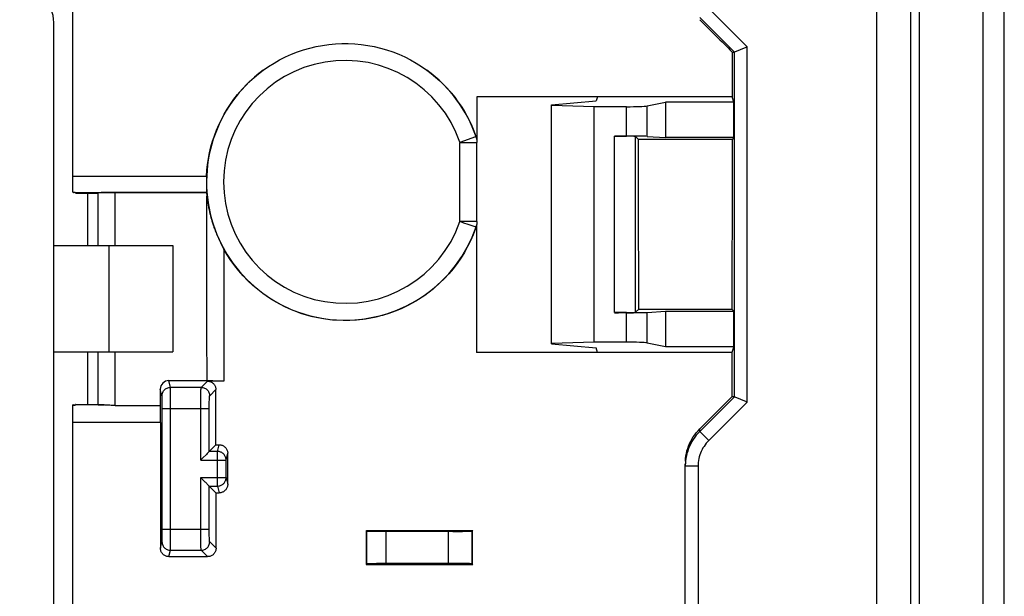
# Model space of a CAD drawing. Units: millimetres. Extents: x 113.2 to 203.2, y 56.8 to 146.8.
# Drawn here: x 180 to 203.2, y 110.1 to 123.6 of the extents above; entities that cross this region are included whole.
import ezdxf

# ---------------------------------------------------------------- set-up
doc = ezdxf.new("R2010")
doc.units = ezdxf.units.MM
doc.header["$LTSCALE"] = 16.335
doc.layers.get('0').update_dxf_attribs({"linetype": 'CONTINUOUS'})
for name, color, linetype in [('DRAFT', 7, 'CONTINUOUS'), ('RACCORDO', 7, 'CONTINUOUS'), ('SMUSSO', 7, 'CONTINUOUS')]:
    doc.layers.add(name, color=color, linetype=linetype)

msp = doc.modelspace()

# ---------------------------------------------------------------- linework, layer by layer
at = {"color": 7, "linetype": 'CONTINUOUS'}
for p, q in [((203.186, 58.422), (203.186, 145.222)), ((202.686, 58.704), (202.686, 144.939)), ((180.836, 80.072), (180.836, 123.572)), ((181.636, 118.322), (181.636, 119.559)), ((180.836, 118.322), (183.636, 118.322)), ((183.636, 118.322), (183.636, 115.822)), ((180.836, 115.822), (183.636, 115.822)), ((181.636, 114.587), (181.636, 115.822))]:
    msp.add_line(p, q, dxfattribs=at)
at = {"color": 253, "linetype": 'CONTINUOUS'}
msp.add_line((182.136, 115.822), (182.136, 118.322), dxfattribs=at)
at = {"color": 7, "linetype": 'CONTINUOUS'}
msp.add_arc((180.036, 123.572), 0.8, 0, 90, dxfattribs=at)
at = {"layer": 'DRAFT', "color": 7, "linetype": 'CONTINUOUS'}
for p, q in [((201.186, 124.19), (201.186, 105.674)), ((196.785, 121.823), (190.786, 121.821)), ((193.618, 121.823), (193.586, 121.727)), ((196.828, 121.696), (196.785, 121.823)), ((192.536, 121.632), (193.586, 121.727)), ((192.536, 116.011), (192.536, 121.632)), ((193.543, 121.591), (192.536, 121.621)), ((193.543, 116.052), (193.543, 121.591)), ((196.828, 121.696), (195.222, 121.696)), ((195.222, 121.696), (195.222, 120.863)), ((196.828, 120.863), (196.828, 121.696)), ((196.828, 120.863), (195.222, 120.863)), ((196.828, 120.863), (196.785, 120.82)), ((196.785, 120.82), (194.587, 120.82)), ((181.356, 119.559), (181.873, 119.559)), ((194.59, 116.825), (196.782, 116.825)), ((195.222, 116.78), (196.828, 116.78)), ((195.222, 116.78), (195.222, 115.947)), ((196.828, 116.78), (196.782, 116.825)), ((196.828, 115.947), (196.828, 116.78)), ((193.543, 116.052), (192.536, 116.022)), ((192.536, 116.011), (193.586, 115.916)), ((196.781, 115.808), (190.774, 115.81)), ((193.622, 115.808), (193.586, 115.916)), ((195.222, 115.947), (196.828, 115.947)), ((196.828, 115.947), (196.781, 115.808)), ((181.356, 114.587), (181.87, 114.587)), ((188.186, 111.622), (190.686, 111.622)), ((188.185, 110.821), (190.686, 110.821))]:
    msp.add_line(p, q, dxfattribs=at)
msp.add_arc((187.686, 119.822), 3.267, 184.3881, 185.925, dxfattribs=at)
for centre, major_axis, start_param, end_param in [((186.804, 101.822), (0, 446.3), -1.537172, -1.528214), ((204.568, 101.822), (0, 446.3), 1.528214, 1.537172), ((189.678, 101.822), (0, 447.5), 1.531149, 1.533916), ((189.678, 101.822), (0, 447.5), 1.539506, 1.542266), ((195.974, 101.822), (0, 446.3), 1.548836, 1.55063), ((182.897, 101.822), (0, 446.3), -1.55063, -1.548836)]:
    msp.add_ellipse(centre, major_axis=major_axis, ratio=0.017455, start_param=start_param, end_param=end_param, dxfattribs=at)
at = {"layer": 'RACCORDO', "color": 7, "linetype": 'CONTINUOUS'}
for p, q in [((200.986, 105.674), (200.986, 144.487)), ((200.186, 105.498), (200.186, 143.687)), ((181.286, 119.581), (181.286, 124.622)), ((196.852, 122.882), (197.115, 122.991)), ((197.115, 122.991), (197.14, 123.001)), ((196.786, 122.877), (196.84, 122.877)), ((194.302, 121.591), (193.543, 121.591)), ((194.785, 121.61), (195.222, 121.696)), ((190.774, 120.851), (190.771, 120.866)), ((190.774, 120.851), (190.777, 120.84)), ((194.018, 120.898), (194.302, 120.898)), ((194.517, 120.89), (194.587, 120.82)), ((194.785, 120.892), (195.222, 120.863)), ((190.781, 120.817), (190.783, 120.806)), ((190.787, 120.76), (190.787, 120.752)), ((190.787, 118.891), (190.787, 120.752)), ((181.286, 119.569), (181.286, 119.575)), ((181.286, 119.569), (181.286, 119.569)), ((181.286, 119.561), (181.286, 119.561)), ((181.296, 119.576), (181.3, 119.575)), ((181.306, 119.575), (181.3, 119.575)), ((181.341, 119.573), (181.334, 119.573)), ((181.341, 119.573), (181.349, 119.573)), ((181.355, 119.573), (181.356, 119.573)), ((181.355, 119.565), (181.356, 119.565)), ((181.879, 119.565), (181.873, 119.559)), ((184.428, 119.572), (182.279, 119.572)), ((184.428, 119.659), (184.43, 119.613)), ((184.428, 119.572), (184.43, 119.573)), ((184.436, 119.484), (184.437, 119.484)), ((184.437, 116.264), (184.436, 119.484)), ((184.438, 119.477), (184.444, 119.434)), ((184.444, 119.434), (184.447, 119.413)), ((184.447, 119.413), (184.45, 119.39)), ((184.45, 119.39), (184.452, 119.374)), ((184.452, 119.374), (184.455, 119.356)), ((184.455, 119.356), (184.458, 119.337)), ((184.458, 119.337), (184.461, 119.317)), ((184.461, 119.317), (184.465, 119.296)), ((184.465, 119.296), (184.469, 119.273)), ((184.469, 119.273), (184.473, 119.249)), ((184.473, 119.249), (184.478, 119.223)), ((184.478, 119.223), (184.483, 119.197)), ((184.483, 119.197), (184.489, 119.169)), ((190.766, 118.759), (190.769, 118.771)), ((190.769, 118.771), (190.774, 118.792)), ((190.763, 118.747), (190.755, 118.724)), ((190.766, 118.759), (190.763, 118.747)), ((194.302, 116.745), (194.018, 116.745)), ((194.517, 116.753), (194.59, 116.825)), ((194.785, 116.751), (195.222, 116.78)), ((184.441, 115.146), (184.437, 116.264)), ((194.302, 116.052), (193.543, 116.052)), ((194.785, 116.033), (195.222, 115.947)), ((183.542, 115.146), (184.441, 115.146)), ((184.835, 115.135), (184.449, 115.135)), ((184.713, 115.135), (184.656, 115.136)), ((184.773, 115.135), (184.713, 115.135)), ((183.342, 114.946), (183.342, 114.561)), ((196.84, 114.767), (196.781, 114.767)), ((196.852, 114.761), (197.115, 114.653)), ((197.115, 114.653), (197.14, 114.642)), ((181.286, 114.567), (181.286, 114.577)), ((181.286, 89.083), (181.286, 114.56)), ((181.296, 114.577), (181.341, 114.576)), ((181.334, 114.572), (181.341, 114.572)), ((181.355, 114.573), (181.341, 114.572)), ((181.354, 114.573), (181.353, 114.573)), ((181.879, 114.578), (181.87, 114.587)), ((182.279, 114.561), (183.342, 114.561)), ((183.384, 111.654), (183.384, 114.489)), ((184.65, 113.636), (184.492, 113.478)), ((184.65, 113.636), (184.727, 113.636)), ((184.305, 113.291), (184.293, 113.278)), ((184.342, 113.327), (184.305, 113.291)), ((184.424, 113.41), (184.342, 113.327)), ((184.887, 112.865), (184.887, 113.278)), ((195.687, 113.252), (195.686, 113.132)), ((195.686, 90.452), (195.686, 113.192)), ((184.293, 112.865), (184.317, 112.84)), ((184.317, 112.84), (184.329, 112.828)), ((184.651, 112.506), (184.492, 112.665)), ((184.651, 112.506), (184.727, 112.506)), ((188.197, 111.61), (188.186, 111.622)), ((188.319, 111.604), (188.367, 111.604)), ((188.367, 111.604), (188.452, 111.603)), ((188.452, 111.603), (188.548, 111.602)), ((188.548, 111.602), (190.222, 111.599)), ((190.222, 111.599), (190.355, 111.599)), ((190.355, 111.599), (190.447, 111.6)), ((190.447, 111.6), (190.528, 111.601)), ((190.528, 111.601), (190.573, 111.602)), ((190.573, 111.602), (190.61, 111.603)), ((190.672, 111.607), (190.686, 111.622)), ((183.544, 111.005), (184.453, 111.005)), ((188.197, 110.833), (188.185, 110.821)), ((188.297, 110.838), (188.259, 110.837)), ((188.342, 110.839), (188.297, 110.838)), ((188.422, 110.84), (188.342, 110.839)), ((188.515, 110.841), (188.422, 110.84)), ((188.65, 110.841), (188.515, 110.841)), ((190.187, 110.844), (188.65, 110.841)), ((190.322, 110.844), (190.187, 110.844)), ((190.417, 110.843), (190.322, 110.844)), ((190.502, 110.842), (190.417, 110.843)), ((190.551, 110.841), (190.502, 110.842)), ((190.672, 110.836), (190.686, 110.821))]:
    msp.add_line(p, q, dxfattribs=at)
at = {"layer": 'RACCORDO', "color": 253, "linetype": 'CONTINUOUS'}
for p, q in [((196.238, 123.903), (197.14, 123.001)), ((196.025, 123.691), (196.84, 122.877)), ((197.14, 114.642), (197.14, 123.001)), ((196.84, 114.767), (196.84, 122.877)), ((194.302, 120.898), (194.302, 121.591)), ((194.785, 120.892), (194.785, 121.61)), ((190.754, 120.879), (190.387, 120.752)), ((190.765, 120.883), (190.761, 120.899)), ((194.018, 116.745), (194.018, 120.898)), ((194.517, 116.753), (194.517, 120.89)), ((190.387, 120.752), (190.787, 120.752)), ((190.387, 118.89), (190.387, 120.752)), ((181.286, 119.957), (184.43, 119.957)), ((181.334, 119.573), (184.43, 119.573)), ((181.879, 118.322), (181.879, 119.565)), ((182.279, 118.322), (182.279, 119.572)), ((190.787, 118.891), (190.387, 118.891)), ((190.574, 118.826), (190.737, 118.77)), ((190.758, 118.737), (190.765, 118.76)), ((190.755, 118.724), (190.758, 118.737)), ((184.836, 118.238), (184.835, 115.135)), ((194.302, 116.052), (194.302, 116.745)), ((194.785, 116.033), (194.785, 116.751)), ((181.879, 114.578), (181.879, 115.822)), ((182.279, 114.561), (182.279, 115.822)), ((183.581, 114.988), (183.542, 115.146)), ((184.303, 114.988), (184.449, 115.135)), ((183.381, 114.789), (183.342, 114.946)), ((184.303, 114.988), (183.581, 114.988)), ((183.582, 114.949), (183.582, 114.973)), ((183.583, 114.896), (183.582, 114.949)), ((183.584, 114.701), (183.583, 114.896)), ((184.295, 114.795), (184.296, 114.849)), ((184.503, 114.789), (184.649, 114.935)), ((183.383, 114.756), (183.382, 114.773)), ((183.383, 114.719), (183.383, 114.756)), ((183.384, 114.654), (183.383, 114.719)), ((183.384, 114.532), (183.384, 114.654)), ((183.584, 111.476), (183.584, 114.701)), ((184.293, 114.598), (184.294, 114.701)), ((184.293, 113.278), (184.293, 114.598)), ((184.294, 114.701), (184.295, 114.795)), ((184.493, 114.616), (184.494, 114.654)), ((184.493, 114.575), (184.493, 114.616)), ((196.84, 114.767), (196.025, 113.952)), ((197.14, 114.642), (196.238, 113.74)), ((181.3, 114.567), (181.3, 114.577)), ((182.023, 114.573), (181.353, 114.573)), ((183.384, 114.489), (183.384, 114.532)), ((183.384, 114.489), (184.492, 114.489)), ((184.492, 113.478), (184.493, 114.533)), ((184.493, 114.533), (184.493, 114.575)), ((183.345, 114.162), (181.286, 114.162)), ((196.025, 113.952), (196.025, 114.011)), ((196.238, 113.74), (196.025, 113.952)), ((184.687, 113.478), (184.492, 113.478)), ((184.687, 113.478), (184.727, 113.636)), ((184.687, 112.665), (184.687, 113.478)), ((184.887, 113.278), (184.927, 113.436)), ((184.293, 113.278), (184.887, 113.278)), ((195.986, 113.132), (195.686, 113.132)), ((195.986, 113.132), (195.986, 105.498)), ((184.293, 112.865), (184.887, 112.865)), ((184.293, 111.546), (184.293, 112.865)), ((184.887, 112.865), (184.927, 112.706)), ((184.492, 112.665), (184.687, 112.665)), ((184.493, 111.611), (184.492, 112.665)), ((184.687, 112.665), (184.727, 112.506)), ((183.384, 111.654), (184.492, 111.654)), ((183.384, 111.508), (183.384, 111.654)), ((184.493, 111.568), (184.493, 111.611)), ((188.197, 110.833), (188.197, 111.61)), ((188.65, 110.841), (188.65, 111.601)), ((190.119, 110.844), (190.119, 111.599)), ((190.672, 110.836), (190.672, 111.607)), ((183.344, 111.205), (183.381, 111.355)), ((183.383, 111.438), (183.384, 111.508)), ((183.383, 111.398), (183.383, 111.438)), ((183.583, 111.27), (183.584, 111.476)), ((184.294, 111.442), (184.293, 111.546)), ((184.295, 111.349), (184.294, 111.442)), ((184.493, 111.527), (184.493, 111.568)), ((184.494, 111.489), (184.493, 111.527)), ((184.495, 111.454), (184.494, 111.489)), ((184.652, 111.205), (184.503, 111.355)), ((183.544, 111.005), (183.581, 111.155)), ((183.581, 111.155), (184.303, 111.155)), ((183.583, 111.209), (183.583, 111.27)), ((184.296, 111.294), (184.295, 111.349)), ((184.297, 111.247), (184.296, 111.294)), ((184.453, 111.005), (184.303, 111.155))]:
    msp.add_line(p, q, dxfattribs=at)
at = {"layer": 'RACCORDO', "color": 7, "linetype": 'CONTINUOUS'}
for points in [[(185.762, 122.45), (185.887, 122.537), (186.016, 122.618), (186.148, 122.692), (186.284, 122.761), (186.423, 122.823), (186.564, 122.878), (186.709, 122.927), (186.855, 122.97), (187.004, 123.005), (187.154, 123.033), (187.305, 123.055), (187.457, 123.069), (187.609, 123.076), (187.762, 123.076), (187.915, 123.069), (188.066, 123.055), (188.218, 123.033), (188.368, 123.005), (188.516, 122.97), (188.663, 122.927), (188.807, 122.878), (188.949, 122.823), (189.088, 122.761), (189.224, 122.692), (189.355, 122.618), (189.484, 122.537), (189.609, 122.45)], [(196.84, 122.877), (196.842, 122.877), (196.846, 122.879), (196.852, 122.882)], [(184.43, 119.957), (184.439, 120.096), (184.453, 120.234), (184.474, 120.372), (184.5, 120.508), (184.533, 120.643), (184.571, 120.777), (184.615, 120.909), (184.664, 121.04), (184.719, 121.168), (184.779, 121.293), (184.845, 121.416), (184.916, 121.536), (184.992, 121.653), (185.072, 121.766), (185.158, 121.876), (185.248, 121.982), (185.343, 122.085), (185.442, 122.183), (185.545, 122.276), (185.652, 122.365), (185.762, 122.45)], [(189.609, 122.45), (189.713, 122.37), (189.814, 122.287), (189.911, 122.2), (190.005, 122.109), (190.095, 122.014), (190.181, 121.915), (190.263, 121.814), (190.341, 121.709), (190.414, 121.601), (190.484, 121.49), (190.549, 121.376), (190.609, 121.26), (190.664, 121.142), (190.715, 121.021), (190.761, 120.899)], [(190.761, 120.899), (190.768, 120.876), (190.771, 120.866)], [(190.777, 120.84), (190.779, 120.829), (190.781, 120.817)], [(190.783, 120.806), (190.785, 120.794), (190.786, 120.783)], [(190.786, 120.783), (190.786, 120.771), (190.787, 120.76)], [(184.43, 119.957), (184.429, 119.928), (184.428, 119.9), (184.427, 119.872), (184.427, 119.845), (184.426, 119.818), (184.426, 119.792), (184.426, 119.767), (184.427, 119.72)], [(184.427, 119.72), (184.427, 119.698), (184.428, 119.659)], [(181.286, 119.581), (181.286, 119.579), (181.287, 119.578), (181.29, 119.577), (181.292, 119.577), (181.296, 119.576)], [(181.3, 119.569), (181.296, 119.569), (181.292, 119.569), (181.29, 119.569), (181.287, 119.569), (181.286, 119.569)], [(181.334, 119.573), (181.328, 119.574), (181.322, 119.574), (181.317, 119.574), (181.311, 119.574), (181.306, 119.575)], [(181.349, 119.573), (181.352, 119.573), (181.354, 119.573), (181.355, 119.573)], [(181.349, 119.565), (181.352, 119.565), (181.354, 119.565), (181.355, 119.565)], [(184.43, 119.613), (184.43, 119.592), (184.43, 119.584), (184.43, 119.579), (184.43, 119.575), (184.43, 119.573)], [(184.437, 119.484), (184.437, 119.484), (184.438, 119.482), (184.438, 119.48), (184.438, 119.477)], [(184.489, 119.169), (184.492, 119.154), (184.495, 119.139), (184.499, 119.124), (184.502, 119.108), (184.506, 119.092), (184.51, 119.075), (184.514, 119.058), (184.519, 119.04), (184.523, 119.022), (184.528, 119.003), (184.533, 118.984), (184.539, 118.964), (184.544, 118.944), (184.55, 118.923), (184.557, 118.901), (184.563, 118.879), (184.57, 118.856), (184.578, 118.833), (184.586, 118.809), (184.594, 118.785), (184.603, 118.759), (184.612, 118.733), (184.622, 118.706), (184.632, 118.679), (184.643, 118.651), (184.654, 118.621), (184.666, 118.591), (184.679, 118.561), (184.693, 118.529), (184.707, 118.496), (184.722, 118.462), (184.739, 118.428), (184.756, 118.392), (184.774, 118.355), (184.794, 118.317), (184.814, 118.278), (184.836, 118.238)], [(190.78, 118.818), (190.777, 118.804), (190.774, 118.792)], [(190.784, 118.847), (190.783, 118.833), (190.78, 118.818)], [(190.787, 118.891), (190.786, 118.876), (190.786, 118.862), (190.784, 118.847)], [(190.755, 118.724), (190.699, 118.579), (190.637, 118.437), (190.567, 118.298), (190.492, 118.162), (190.409, 118.03), (190.321, 117.902), (190.226, 117.778), (190.126, 117.659), (190.02, 117.545), (189.909, 117.436), (189.792, 117.333), (189.671, 117.235), (189.545, 117.143), (189.415, 117.058), (189.282, 116.978), (189.144, 116.905), (189.003, 116.839), (188.86, 116.779), (188.713, 116.727), (188.564, 116.681), (188.414, 116.643), (188.261, 116.612), (188.107, 116.588), (187.953, 116.572), (187.797, 116.563), (187.642, 116.561), (187.486, 116.567), (187.331, 116.58), (187.177, 116.601), (187.024, 116.629), (186.872, 116.664), (186.723, 116.706), (186.575, 116.756), (186.43, 116.812), (186.288, 116.876), (186.149, 116.946), (186.014, 117.022), (185.882, 117.105), (185.755, 117.194), (185.632, 117.29), (185.513, 117.391), (185.4, 117.497), (185.291, 117.609), (185.188, 117.726), (185.091, 117.847), (185, 117.973), (184.915, 118.103), (184.836, 118.238)], [(184.656, 115.136), (184.603, 115.137), (184.578, 115.138), (184.555, 115.139), (184.534, 115.139), (184.514, 115.14), (184.497, 115.141), (184.481, 115.142), (184.468, 115.143), (184.457, 115.144), (184.448, 115.145), (184.441, 115.146)], [(184.449, 115.135), (184.466, 115.134), (184.483, 115.132), (184.5, 115.128), (184.517, 115.123), (184.533, 115.116), (184.548, 115.108), (184.563, 115.099), (184.577, 115.088), (184.59, 115.076), (184.602, 115.063), (184.613, 115.049), (184.623, 115.034), (184.631, 115.019), (184.637, 115.003), (184.642, 114.986), (184.646, 114.969), (184.648, 114.952), (184.649, 114.935)], [(196.84, 114.767), (196.842, 114.766), (196.846, 114.764), (196.852, 114.761)], [(181.286, 114.585), (181.286, 114.585), (181.287, 114.585), (181.29, 114.585), (181.292, 114.585), (181.296, 114.585)], [(181.286, 114.577), (181.286, 114.577), (181.287, 114.577), (181.29, 114.577), (181.292, 114.577), (181.296, 114.577)], [(181.292, 114.566), (181.29, 114.564), (181.287, 114.563), (181.286, 114.562), (181.286, 114.56)], [(181.3, 114.567), (181.296, 114.567), (181.292, 114.566)], [(181.3, 114.567), (181.307, 114.569), (181.314, 114.57), (181.32, 114.57), (181.327, 114.571), (181.334, 114.572)], [(181.356, 114.581), (181.355, 114.581), (181.354, 114.581), (181.352, 114.581), (181.349, 114.581), (181.345, 114.581)], [(181.356, 114.573), (181.356, 114.573), (181.355, 114.573), (181.355, 114.573), (181.355, 114.573)], [(182.279, 114.561), (182.248, 114.561), (182.217, 114.562), (182.186, 114.563), (182.157, 114.565), (182.127, 114.567), (182.099, 114.569), (182.072, 114.571), (182.047, 114.572), (182.023, 114.573)], [(196.025, 113.952), (195.984, 113.908), (195.944, 113.862), (195.907, 113.814), (195.873, 113.764), (195.841, 113.712), (195.812, 113.658), (195.786, 113.604), (195.763, 113.547), (195.742, 113.49), (195.725, 113.432), (195.711, 113.373), (195.7, 113.313), (195.692, 113.253), (195.687, 113.192)], [(195.687, 113.252), (195.692, 113.312), (195.7, 113.373), (195.711, 113.433), (195.725, 113.492), (195.743, 113.55), (195.763, 113.607), (195.786, 113.663), (195.812, 113.718), (195.841, 113.771), (195.873, 113.823), (195.907, 113.873), (195.944, 113.921)], [(195.944, 113.921), (195.984, 113.968), (196.025, 114.011)], [(184.454, 113.439), (184.444, 113.43), (184.424, 113.41)], [(184.492, 113.478), (184.491, 113.477), (184.487, 113.474), (184.483, 113.469), (184.477, 113.463), (184.47, 113.456), (184.454, 113.439)], [(184.727, 113.636), (184.744, 113.635), (184.761, 113.633), (184.778, 113.63), (184.795, 113.624), (184.811, 113.618), (184.826, 113.61), (184.841, 113.6), (184.855, 113.59), (184.868, 113.578), (184.88, 113.564), (184.891, 113.55), (184.901, 113.535), (184.909, 113.52), (184.915, 113.504), (184.92, 113.488), (184.924, 113.471), (184.926, 113.454), (184.927, 113.436)], [(184.329, 112.828), (184.39, 112.767), (184.402, 112.756)], [(184.402, 112.756), (184.424, 112.733), (184.434, 112.723), (184.444, 112.713), (184.454, 112.704)], [(184.454, 112.704), (184.47, 112.687), (184.477, 112.68), (184.483, 112.674), (184.488, 112.67), (184.491, 112.667), (184.492, 112.665)], [(184.927, 112.706), (184.926, 112.689), (184.924, 112.672), (184.92, 112.655), (184.915, 112.638), (184.909, 112.622), (184.901, 112.607), (184.891, 112.592), (184.88, 112.578), (184.868, 112.565), (184.855, 112.553), (184.841, 112.542), (184.826, 112.532), (184.811, 112.524), (184.795, 112.518), (184.778, 112.513), (184.761, 112.509), (184.744, 112.507), (184.727, 112.506)], [(188.197, 111.61), (188.199, 111.609), (188.203, 111.609), (188.21, 111.608), (188.219, 111.608), (188.23, 111.607), (188.244, 111.606), (188.259, 111.606), (188.277, 111.605), (188.319, 111.604)], [(190.61, 111.603), (190.626, 111.604), (190.639, 111.604), (190.65, 111.605), (190.659, 111.606), (190.666, 111.606), (190.67, 111.607), (190.672, 111.607)], [(183.544, 111.005), (183.527, 111.006), (183.51, 111.008), (183.493, 111.011), (183.476, 111.017), (183.46, 111.023), (183.445, 111.031), (183.43, 111.041), (183.416, 111.051), (183.403, 111.063), (183.391, 111.076), (183.38, 111.091), (183.37, 111.106), (183.362, 111.121), (183.356, 111.137), (183.351, 111.154), (183.347, 111.171), (183.345, 111.188), (183.344, 111.205)], [(184.652, 111.205), (184.652, 111.188), (184.649, 111.17), (184.646, 111.153), (184.641, 111.137), (184.634, 111.121), (184.626, 111.106), (184.617, 111.091), (184.606, 111.076), (184.594, 111.063), (184.581, 111.051), (184.567, 111.041), (184.552, 111.031), (184.536, 111.023), (184.52, 111.017), (184.504, 111.011), (184.487, 111.008), (184.47, 111.006), (184.453, 111.005)], [(188.259, 110.837), (188.244, 110.836), (188.23, 110.836), (188.219, 110.835), (188.21, 110.835), (188.203, 110.834), (188.199, 110.834), (188.197, 110.833)], [(190.672, 110.836), (190.67, 110.836), (190.666, 110.837), (190.659, 110.837), (190.65, 110.838), (190.639, 110.838), (190.626, 110.839), (190.61, 110.84), (190.593, 110.84), (190.551, 110.841)]]:
    msp.add_lwpolyline(points, dxfattribs=at)
at = {"layer": 'RACCORDO', "color": 253, "linetype": 'CONTINUOUS'}
for points in [[(190.765, 120.883), (190.763, 120.882), (190.754, 120.879)], [(190.773, 120.855), (190.769, 120.869), (190.765, 120.883)], [(190.387, 118.891), (190.415, 118.881), (190.442, 118.872), (190.47, 118.862), (190.497, 118.853)], [(190.497, 118.853), (190.549, 118.835), (190.574, 118.826)], [(190.737, 118.77), (190.747, 118.767), (190.754, 118.764), (190.76, 118.762), (190.763, 118.761), (190.765, 118.76)], [(190.765, 118.76), (190.769, 118.774), (190.773, 118.789)], [(183.381, 114.789), (183.383, 114.809), (183.386, 114.83), (183.391, 114.85), (183.399, 114.87), (183.408, 114.888), (183.42, 114.906), (183.433, 114.922), (183.448, 114.937), (183.464, 114.95), (183.481, 114.962), (183.5, 114.971), (183.52, 114.979), (183.54, 114.984), (183.561, 114.987), (183.581, 114.988)], [(183.582, 114.973), (183.582, 114.981), (183.582, 114.986), (183.581, 114.988)], [(184.296, 114.849), (184.297, 114.896), (184.298, 114.916), (184.298, 114.934), (184.299, 114.949), (184.3, 114.962), (184.3, 114.973), (184.301, 114.981), (184.302, 114.986), (184.303, 114.988)], [(184.303, 114.988), (184.324, 114.987), (184.344, 114.984), (184.364, 114.979), (184.384, 114.971), (184.403, 114.962), (184.42, 114.95), (184.436, 114.937), (184.451, 114.922), (184.464, 114.906), (184.476, 114.888), (184.485, 114.87), (184.493, 114.85), (184.498, 114.83), (184.501, 114.809), (184.503, 114.789)], [(183.382, 114.773), (183.382, 114.779), (183.382, 114.784), (183.382, 114.787), (183.381, 114.789)], [(184.494, 114.654), (184.495, 114.689), (184.496, 114.705), (184.496, 114.72), (184.497, 114.733), (184.497, 114.745), (184.498, 114.756), (184.499, 114.765), (184.5, 114.773), (184.5, 114.779), (184.501, 114.784), (184.502, 114.787), (184.503, 114.789)], [(196.238, 113.74), (196.207, 113.707), (196.177, 113.673), (196.15, 113.638), (196.125, 113.6), (196.101, 113.562), (196.08, 113.522), (196.06, 113.482), (196.043, 113.44), (196.028, 113.397), (196.015, 113.354), (196.004, 113.31), (195.996, 113.266), (195.99, 113.222), (195.987, 113.177), (195.986, 113.132)], [(184.887, 113.278), (184.887, 113.296), (184.884, 113.313), (184.881, 113.33), (184.875, 113.347), (184.869, 113.363), (184.86, 113.379), (184.851, 113.393), (184.84, 113.407), (184.829, 113.42), (184.816, 113.432), (184.802, 113.442), (184.787, 113.452), (184.771, 113.46), (184.755, 113.466), (184.739, 113.472), (184.722, 113.475), (184.705, 113.478), (184.687, 113.478)], [(184.687, 112.665), (184.705, 112.666), (184.722, 112.668), (184.739, 112.672), (184.756, 112.677), (184.772, 112.684), (184.787, 112.692), (184.802, 112.701), (184.816, 112.712), (184.829, 112.723), (184.841, 112.736), (184.851, 112.75), (184.861, 112.765), (184.869, 112.78), (184.875, 112.796), (184.881, 112.813), (184.884, 112.83), (184.887, 112.847), (184.887, 112.865)], [(183.381, 111.355), (183.382, 111.356), (183.382, 111.359), (183.382, 111.364), (183.382, 111.37), (183.382, 111.378), (183.383, 111.398)], [(183.381, 111.355), (183.383, 111.334), (183.386, 111.313), (183.391, 111.293), (183.399, 111.273), (183.408, 111.255), (183.42, 111.237), (183.433, 111.221), (183.448, 111.206), (183.464, 111.193), (183.481, 111.182), (183.5, 111.172), (183.52, 111.165), (183.54, 111.159), (183.561, 111.156), (183.581, 111.155)], [(184.303, 111.155), (184.324, 111.156), (184.344, 111.159), (184.364, 111.165), (184.384, 111.172), (184.403, 111.182), (184.42, 111.193), (184.436, 111.206), (184.451, 111.221), (184.464, 111.237), (184.476, 111.255), (184.485, 111.273), (184.493, 111.293), (184.498, 111.313), (184.501, 111.334), (184.503, 111.355)], [(184.503, 111.355), (184.502, 111.356), (184.501, 111.359), (184.5, 111.364), (184.5, 111.37), (184.499, 111.378), (184.498, 111.387), (184.497, 111.398), (184.497, 111.41), (184.496, 111.424), (184.496, 111.438), (184.495, 111.454)], [(183.581, 111.155), (183.582, 111.157), (183.582, 111.163), (183.582, 111.17), (183.582, 111.181), (183.583, 111.209)], [(184.303, 111.155), (184.302, 111.157), (184.301, 111.163), (184.3, 111.17), (184.3, 111.181), (184.299, 111.194), (184.298, 111.209), (184.298, 111.227), (184.297, 111.247)]]:
    msp.add_lwpolyline(points, dxfattribs=at)
for radius, start, end in [(2.857, 19.0168, 340.9784), (3.257, 126.1965, 340.9855), (3.257, 19.0147, 53.8035)]:
    msp.add_arc((187.686, 119.822), radius, start, end, dxfattribs=at)
at = {"layer": 'RACCORDO', "color": 7, "linetype": 'CONTINUOUS'}
for centre, major_axis, ratio, start_param, end_param in [((225.618, 101.822), (446.283, -446.283), 0.008727, -1.628425, -1.626717), ((214.152, 101.822), (0, 446.3), 0.052408, 7.809155, 7.811444), ((194.302, 121.617), (0.5, 0), 0.052408, -1.570796, -0.261799), ((194.018, 120.89), (0.5, 0), 0.017455, 0.017453, 1.570796), ((194.302, 120.89), (0.5, 0), 0.017455, 0.261799, 1.570796), ((182.279, 119.565), (0.4, 0), 0.017455, 1.570796, 3.124139), ((214.152, 101.822), (0, 446.3), 0.052408, 7.815894, 7.822633), ((194.018, 116.753), (0.5, 0), 0.017455, -1.570796, -0.017453), ((194.302, 116.753), (0.5, 0), 0.017455, -1.570796, -0.261799), ((194.302, 116.026), (0.5, 0), 0.052408, 0.261799, 1.570796), ((183.542, 114.946), (-0.049, 0.194), 0.999353, -0.244737, 1.325755), ((169.071, 101.822), (0, 446.3), 0.034921, -1.544321, -1.541409), ((191.623, 101.822), (446.283, 446.283), 0.008727, 1.550514, 1.552206), ((182.279, 114.579), (0.4, 0), 0.017455, -3.124139, -2.263608), ((183.341, 114.173), (0, 0.4), 0.008727, -1.598451, -0.250615), ((187.238, 101.822), (0, 446.3), 0.008727, 1.543142, 1.54977), ((181.033, 101.822), (0, 446.3), 0.008727, -1.546405, -1.544769), ((169.071, 101.822), (0, 446.3), 0.034921, -1.54977, -1.546854)]:
    msp.add_ellipse(centre, major_axis=major_axis, ratio=ratio, start_param=start_param, end_param=end_param, dxfattribs=at)
at = {"layer": 'SMUSSO', "color": 7, "linetype": 'CONTINUOUS'}
for start_param, end_param in [(1.523602, 1.525966), (1.539452, 1.541787)]:
    msp.add_ellipse((204.568, 101.822), major_axis=(0, 446.3), ratio=0.017455, start_param=start_param, end_param=end_param, dxfattribs=at)

doc.saveas('drawing.dxf')
